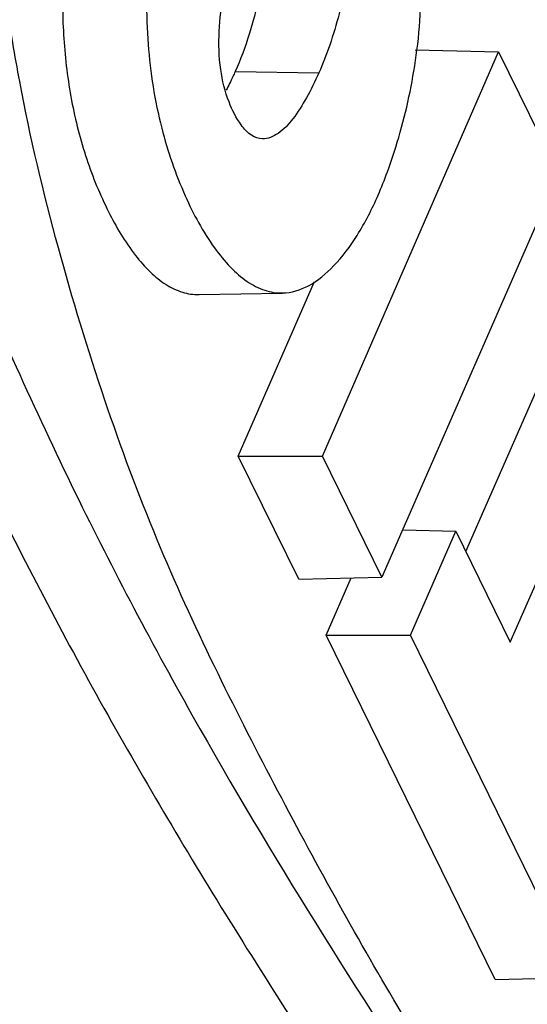
# Model space of a CAD drawing. Units: inches. Extents: x 0 to 160, y 0 to 100.
# Drawn here: x 20 to 20, y 30 to 30 of the extents above; entities that cross this region are included whole.
import ezdxf

# ---------------------------------------------------------------- set-up
doc = ezdxf.new("R2010")
doc.units = ezdxf.units.IN
doc.header["$MEASUREMENT"] = 0
doc.layers.add('1', color=7, linetype='Continuous')

msp = doc.modelspace()

# ---------------------------------------------------------------- linework, layer by layer
at = {"layer": '1', "linetype": 'Continuous'}
for p, q in [((20.40650497901493, 29.72130985624918), (20.4447988661725, 29.80920200316646)), ((20.42666262054649, 29.80965109070203), (20.4447988661725, 29.80920200316646)), ((20.4447988661725, 29.80920200316646), (20.4578022963849, 29.78270379840265)), ((20.38749460049144, 29.80493252877287), (20.40571290107778, 29.80467186390266)), ((20.4578022963849, 29.78270379840265), (20.4194409224167, 29.69494917515468)), ((20.3881662649203, 29.72129423806419), (20.40471946757384, 29.75928715619798)), ((20.37963350533369, 29.75642522471381), (20.39776346849135, 29.75676879789481)), ((20.43765765475905, 29.70055693033183), (20.45774192692056, 29.74631812312319)), ((20.44731574249931, 29.68079211074919), (20.47587784726716, 29.74586969843827)), ((20.3881662649203, 29.72129423806419), (20.40650497901493, 29.72130985624918)), ((20.40131477621185, 29.6945003891507), (20.3881662649203, 29.72129423806419)), ((20.4194409224167, 29.69494917515468), (20.40650497901493, 29.72130985624918)), ((20.42394092060954, 29.70524327062336), (20.43550761968413, 29.70495687537519)), ((20.42561642055421, 29.68236483306819), (20.43550761968413, 29.70495687537519)), ((20.43550761968413, 29.70495687537519), (20.44731574249931, 29.68079211074919)), ((20.40131477621185, 29.6945003891507), (20.4194409224167, 29.69494917515468)), ((20.40727740074749, 29.68234983785547), (20.41272076924702, 29.69478279060345)), ((20.40727740074749, 29.68234983785547), (20.42561642055421, 29.68236483306819)), ((20.44405280310161, 29.60740944707609), (20.40727740074749, 29.68234983785547)), ((20.46217942003454, 29.60785727383578), (20.42561642055421, 29.68236483306819)), ((20.44405280310161, 29.60740944707609), (20.46217942003454, 29.60785727383578))]:
    msp.add_line(p, q, dxfattribs=at)
msp.add_arc((20.30268774960564, 29.82570153454449), 0.1254012391220458, 348.4199659029107, 352.6320326939369, dxfattribs=at)
for points, knots in [([(20.25695485201118, 29.04067919688319), (20.25915474409771, 29.03703383424923), (20.26355452827079, 29.02974310898153), (20.27015420453449, 29.01880702107988), (20.27675388079456, 29.00787093317845), (20.2822536110109, 28.9987575265956), (20.28665339518807, 28.9914668013279), (20.28995323331787, 28.98599875737924), (20.29325307144813, 28.98053071342648), (20.29655290957794, 28.97506266947372), (20.29930277468816, 28.97050596619025), (20.30150266677106, 28.9668606035406), (20.30315258584574, 28.96412658161526), (20.30452751837333, 28.96184822981618), (20.30562746447572, 28.9600255488082), (20.3064524238182, 28.95865853687124), (20.30727738406608, 28.95729152944992), (20.3079648481214, 28.95615234253674), (20.30851482567618, 28.9552410244934), (20.30885854727853, 28.95467137902475), (20.30913355746748, 28.95421582684381), (20.30933972500702, 28.95387371313896), (20.30951181792466, 28.95359004853267), (20.30963172045199, 28.95338867668616), (20.30970111450301, 28.95327798936333), (20.30975068579824, 28.95318262885544), (20.30980971490476, 28.95313445726507), (20.30988512138515, 28.95305376845786), (20.31001861979053, 28.95292023207199), (20.3102085282037, 28.95272545635149), (20.31043676225886, 28.9524934416626), (20.31074095420013, 28.95218348931999), (20.31112123525895, 28.95179625413121), (20.31172966196368, 28.95117656312314), (20.31249020323526, 28.95040198872553), (20.3134028493771, 28.94947248257213), (20.31431549642434, 28.94854298093824), (20.3155323588378, 28.94730364384364), (20.3170534369599, 28.94575447301705), (20.31887873066466, 28.94389546779249), (20.32131245561709, 28.94141679424538), (20.32435461180216, 28.9383184522807), (20.32800519923171, 28.93460044193435), (20.33165578665671, 28.93088243158391), (20.33530637408171, 28.92716442123734), (20.33895696150717, 28.92344641088712), (20.34260754893216, 28.91972840054055), (20.34625813636126, 28.91601039019011), (20.34990872378671, 28.91229237984376), (20.35355931121171, 28.90857436948946), (20.35660146740088, 28.90547602754455), (20.35903519234967, 28.90299735395789), (20.36086048606626, 28.90113834883974), (20.3623815641447, 28.89958917769414), (20.36359842665684, 28.89834984124914), (20.36451107339667, 28.89742033763505), (20.36542372068402, 28.89649083889881), (20.3661842583931, 28.89571624142255), (20.36679269236515, 28.89509659747765), (20.3671729549244, 28.89470924251705), (20.36747718483798, 28.89439953603269), (20.36770530288527, 28.89416677021782), (20.36789557426277, 28.89397434458388), (20.36802842471593, 28.89383661289881), (20.36810486938089, 28.89376264601302), (20.36816070951477, 28.89369382683586), (20.36822225804258, 28.89367601524523), (20.36830233159367, 28.8936344744383), (20.3684433880228, 28.89357006765877), (20.36864441218836, 28.89347372406419), (20.36888584878648, 28.89335996680043), (20.36920769174344, 28.89320764251684), (20.36961002026715, 28.89301745901699), (20.37025373202664, 28.89271304141849), (20.37105837649119, 28.89233256197363), (20.37202394780638, 28.89187596839875), (20.37298951966454, 28.89141937970194), (20.3742769486214, 28.89081059307196), (20.37588623488114, 28.89004961036736), (20.37781737836553, 28.88913643087122), (20.38039223635337, 28.88791885829656), (20.38361080883783, 28.88639689254833), (20.387473095818, 28.8845705336627), (20.39133538279862, 28.88274417477683), (20.39519766977878, 28.8809178158871), (20.39905995675895, 28.87909145700124), (20.40292224373957, 28.87726509811151), (20.40678453071973, 28.87543873922564), (20.4106468176999, 28.87361238033978), (20.41450910468052, 28.87178602145005), (20.41772767716452, 28.87026405571774), (20.42030253514872, 28.86904648310761), (20.42223367864085, 28.86813330371766), (20.4238429648733, 28.86737232067836), (20.42513039388882, 28.86676353473345), (20.42609596556235, 28.86630694393821), (20.42706153758195, 28.86585035824933), (20.42786617984962, 28.86546985425721), (20.42850989608201, 28.86516548671776), (20.42891221322338, 28.86497517582794), (20.42923407954663, 28.86482311303271), (20.42947544476306, 28.86470855689495), (20.42967669226277, 28.86461471277667), (20.42981734999944, 28.86454584401295), (20.42989806235732, 28.86451145243032), (20.42995764868442, 28.86447168071382), (20.43002085851481, 28.86448534012325), (20.43010387436948, 28.86448491529259), (20.43024974100331, 28.86449285533982), (20.43045781402657, 28.86449965843045), (20.43070763344008, 28.86450976533197), (20.43104067996387, 28.8645225624854), (20.43145700387709, 28.86453879132014), (20.43212311333014, 28.86456462756806), (20.43295575316847, 28.86459696745001), (20.43395491967635, 28.86463575620601), (20.43495408653484, 28.86467455006814), (20.43628630888884, 28.86472627343429), (20.4379515868734, 28.86479092825712), (20.43994992043622, 28.86486851377677), (20.44261436519196, 28.86497196123346), (20.44594492113697, 28.8651012705208), (20.4499415882749, 28.86525644167833), (20.45393825540873, 28.86541161283199), (20.45793492254256, 28.86556678398929), (20.4619315896764, 28.86572195514296), (20.46592825681023, 28.86587712630049), (20.46992492394816, 28.86603229745393), (20.47392159108199, 28.86618746861146), (20.47791825821582, 28.86634263976489), (20.48124881416084, 28.86647194906814), (20.48391325892067, 28.86657539648937), (20.48591159248349, 28.86665298212316), (20.48757687046759, 28.8667176365997), (20.48890909281795, 28.86676936066661), (20.48990825968826, 28.86680815238711), (20.49090742614885, 28.86684694919009), (20.4917400661368, 28.86687926402479), (20.49240617528653, 28.86690515134765), (20.49282249996782, 28.86692125020991), (20.49315554491636, 28.86693431415088), (20.49340536912928, 28.86694360598145), (20.49361342714087, 28.86695295923747), (20.49375932057796, 28.86695634681624), (20.49384229348721, 28.8669632161822), (20.49390563523525, 28.86695447015464), (20.49396472610556, 28.86699884953273), (20.49404499668412, 28.86703949129642), (20.49418477935728, 28.86711924820193), (20.49438483007384, 28.86722867277686), (20.49462473633389, 28.86736191434775), (20.49494466534566, 28.86753889493426), (20.49534455812113, 28.86776035173753), (20.49598439689294, 28.86811455347757), (20.49678419181396, 28.86855734996576), (20.49774394723931, 28.86908868675701), (20.49870370225904, 28.86962002862711), (20.49998337575903, 28.87032848268237), (20.50158296758605, 28.87121405086341), (20.50350247780239, 28.87227673241469), (20.50606182474326, 28.87369364124143), (20.50926100842821, 28.87546477724541), (20.51310002884588, 28.87759014046188), (20.5169390492631, 28.87971550367834), (20.52077806968032, 28.88184086689094), (20.52461709009754, 28.8839662301074), (20.52845611051885, 28.88609159332), (20.53229513093606, 28.8882169565367), (20.53613415135374, 28.89034231974929), (20.53997317177095, 28.89246768296189), (20.54317235545182, 28.89423881898156), (20.54573170240087, 28.8956557277767), (20.54765121260175, 28.89671840943416), (20.54925080446378, 28.89760397727687), (20.55053047789693, 28.89831243201698), (20.55149023312538, 28.89884377180434), (20.55244998775493, 28.89937511642634), (20.55324978515659, 28.89981788854848), (20.55388961886933, 28.90017213997763), (20.5542895245228, 28.90039347032794), (20.55460942710147, 28.90057071046968), (20.55484941411737, 28.90070315907215), (20.55504921217221, 28.90081506464676), (20.55518944588516, 28.90089039255636), (20.55526899378651, 28.90093813068634), (20.55533030449146, 28.90096071230428), (20.55538530891658, 28.90103383503666), (20.55546084784942, 28.90111370270975), (20.55559201610163, 28.90126168495399), (20.55577993513702, 28.90146879388308), (20.55600520863686, 28.90171916268619), (20.55630565340493, 28.90205234575311), (20.55668118193603, 28.90246904440679), (20.55728204292041, 28.90313563939495), (20.55803311388513, 28.90396892528852), (20.55893440130217, 28.90496885029248), (20.55983568811348, 28.90596878012721), (20.56103740407411, 28.90730201821785), (20.56253954895215, 28.90896856641066), (20.56434212283762, 28.9109684239933), (20.56674555467248, 28.91363490085942), (20.56974984447174, 28.91696799691059), (20.57335499223132, 28.92096771218635), (20.57696013998725, 28.9249674274578), (20.58056528774318, 28.92896714273357), (20.58417043549912, 28.93296685800524), (20.58777558325914, 28.93696657327669), (20.59138073101508, 28.94096628854837), (20.59498587877101, 28.94496600382413), (20.59859102653058, 28.94896571909558), (20.60159531632621, 28.95229881516266), (20.60399874816835, 28.95496529199332), (20.60580132203472, 28.95696514967827), (20.60730346696778, 28.95863169756026), (20.60850518281791, 28.95996493628869), (20.60940646995982, 28.96096486417437), (20.61030775614495, 28.96196479650112), (20.6110588309441, 28.96279805959958), (20.61165968410955, 28.96346470106815), (20.61203523254267, 28.96388128143818), (20.61233563645987, 28.96421470730039), (20.61256103475512, 28.96446433432803), (20.61274856332989, 28.96467376409183), (20.6128804286293, 28.96481760326097), (20.61295485071582, 28.96490410918628), (20.61301328572767, 28.96495684133188), (20.61306171171577, 28.96505600659967), (20.61312977095599, 28.9651720305682), (20.61324724798737, 28.96538261870583), (20.61341592274334, 28.96567951366652), (20.61361796844017, 28.96603747630425), (20.61388748984541, 28.96651417000126), (20.61422434807014, 28.96711023907611), (20.61476334555414, 28.96806383672552), (20.61543708406612, 28.96925587251704), (20.61624557385744, 28.9706862988634), (20.61705406268834, 28.97211672965469), (20.61813204813302, 28.97402396915473), (20.61947952982587, 28.97640801906019), (20.62109650790467, 28.97926887872168), (20.62325247866079, 28.98308335835159), (20.62594744210924, 28.98785145785942), (20.62918139824728, 28.99357317728064), (20.63241535438488, 28.99929489669799), (20.63564931052656, 29.00501661611534), (20.63888326666461, 29.01073833553656), (20.6421172228022, 29.01646005495391), (20.64535117894025, 29.02218177437126), (20.64858513507784, 29.02790349379248), (20.65181909121588, 29.03362521320983), (20.65451405466433, 29.03839331273358), (20.65667002542455, 29.04220779232801), (20.65828700348334, 29.04506865208387), (20.65963448524712, 29.04745270169806), (20.66071247054629, 29.04935994179655), (20.66152095982193, 29.05079037076112), (20.66232944794024, 29.05222080396575), (20.6630031916568, 29.05341281841848), (20.6635421785229, 29.0543664595838), (20.66387906377463, 29.05496241791448), (20.66414852969979, 29.05543933893037), (20.66435074490096, 29.05579660706817), (20.66451888932193, 29.0560956749579), (20.66463731309, 29.05630238405243), (20.66470385542038, 29.05642462322558), (20.66475694086944, 29.05650469737125), (20.66479787571166, 29.05662913259962), (20.66485669376675, 29.05677957259573), (20.66495765067634, 29.05705005204064), (20.6651029072234, 29.05743268206803), (20.66527677318413, 29.05789345143026), (20.66550874881045, 29.05850724707594), (20.66579866549523, 29.05927468457608), (20.66626256172754, 29.06050247674139), (20.66684242188126, 29.06203725395008), (20.66753825841238, 29.06387897074129), (20.66823409377889, 29.06572069177278), (20.66916187467655, 29.06817631833579), (20.67032160065651, 29.07124585204852), (20.67171327189294, 29.07492929228457), (20.67356883352272, 29.07984054600516), (20.67588828556632, 29.08597961313504), (20.67867162801508, 29.09334649370194), (20.68145497046385, 29.10071337426498), (20.68423831291261, 29.10808025482802), (20.68794943618036, 29.11790276224534), (20.69166055944811, 29.12772526965878), (20.69537168270767, 29.13754777708382), (20.69815502516872, 29.14491465762708), (20.70047447717639, 29.15105372481608), (20.70233003887301, 29.15596497841844), (20.70372170990845, 29.15964841902488), (20.70488143652278, 29.16271795158391), (20.70580921612532, 29.16517358049342), (20.70650505544813, 29.16701529435559), (20.70720087713721, 29.1688570380642), (20.7077807834678, 29.17039173152867), (20.70824458553057, 29.17161969447753), (20.70859277312525, 29.17254009793024), (20.70888186055413, 29.1733089099304), (20.70908631942052, 29.17384352800119), (20.70919987773163, 29.1741545675799), (20.70929427310944, 29.17437223103653), (20.70935339957782, 29.1746495876429), (20.70944453705829, 29.17499857481621), (20.70959829583376, 29.17561900355227), (20.70982094788883, 29.1765002584265), (20.71008684768026, 29.17755993522556), (20.71044182879064, 29.17897207927686), (20.71088540143251, 29.18073751956027), (20.71141775450701, 29.18285593635542), (20.71195008995187, 29.18497438298928), (20.71265987670381, 29.18779896807987), (20.71354710802666, 29.19132970301703), (20.71461178652294, 29.19556658341062), (20.7160313575348, 29.20121575780436), (20.71780582140877, 29.20827722561526), (20.71993517801116, 29.2167509870641), (20.7227743201604, 29.22804933563899), (20.72632324784558, 29.24217227136333), (20.72987217552259, 29.25629520709177), (20.73271131768411, 29.26759355565483), (20.7348406742592, 29.27606731713891), (20.73661513821958, 29.28312878484363), (20.73803470905045, 29.28877795944996), (20.73909938809379, 29.29301483919008), (20.74016406362512, 29.2972517235759), (20.74105130418434, 29.30078244609163), (20.74176107210565, 29.30360705651688), (20.74220473289301, 29.30537236423348), (20.74255953364468, 29.30678477942243), (20.74282598434979, 29.30784362804835), (20.74304691275097, 29.30872747402864), (20.74320374853073, 29.3093432772138), (20.74328995587734, 29.30969967568231), (20.74336422614101, 29.30995426716268), (20.74340174394024, 29.31025743266255), (20.74346458734567, 29.31064471017058), (20.7435685903813, 29.31133033993811), (20.7437202888575, 29.31230568389097), (20.74390099040852, 29.31347786318625), (20.74414239266457, 29.31504015189094), (20.74444398563287, 29.31699322404066), (20.74492662372381, 29.32011802140678), (20.74552989068047, 29.32402405862709), (20.74625382416866, 29.32871128592242), (20.74697775414484, 29.33339851786732), (20.74794299533755, 29.33964815883579), (20.74914954640849, 29.3474602106036), (20.75059740787333, 29.35683467248546), (20.75252788976309, 29.36933395507995), (20.7549409921487, 29.38495805829248), (20.75735409451477, 29.40058216152093), (20.75928457643226, 29.41308144408791), (20.76073243781798, 29.42245590604844), (20.76193898913311, 29.4302679575641), (20.76290422982606, 29.43651759904847), (20.76362816133792, 29.44120482942245), (20.76435208905036, 29.44589206260358), (20.76495537397955, 29.44979808152098), (20.76543797541649, 29.45292291621368), (20.76573966166848, 29.4548758933594), (20.76598087244406, 29.45643837708386), (20.76616215899526, 29.45760996056802), (20.76631202714111, 29.4585871686626), (20.76641929762923, 29.45926947063109), (20.76647690575123, 29.45966208010364), (20.76653050465279, 29.45994886750114), (20.76654437697175, 29.46026497241851), (20.76657673047544, 29.4606762193595), (20.76662689283762, 29.4614006661233), (20.76670192876713, 29.46243309907609), (20.76679052709756, 29.46367308483983), (20.76690916283383, 29.46532602678477), (20.76705728472348, 29.46739233173358), (20.76729437631434, 29.47069834837512), (20.76759070766434, 29.47483089363905), (20.7679463194911, 29.47978993746565), (20.76830192751481, 29.4847489841035), (20.76877607287702, 29.49136104530035), (20.76936875412525, 29.49962612213895), (20.77007997181795, 29.50954421419797), (20.77102826200303, 29.52276833699321), (20.7722136247628, 29.53929849046963), (20.77339898750301, 29.55582864395402), (20.77434727771947, 29.56905276673356), (20.77505849532577, 29.57897085884375), (20.77565117683775, 29.58723593552477), (20.77612532166472, 29.59384799704063), (20.77648093132598, 29.59880704270986), (20.77683653700728, 29.60376609016262), (20.77713288747577, 29.60789862415859), (20.77736994008205, 29.61120466377284), (20.77751816118439, 29.61327091026092), (20.77763659326706, 29.61492397220186), (20.77772581378645, 29.61616359136329), (20.77779890303077, 29.61719717133579), (20.77785254055038, 29.61791957047367), (20.77787932597562, 29.61833409822171), (20.77791030164894, 29.61864012554852), (20.77789966319983, 29.61896476270195), (20.77789999407401, 29.61939112092628), (20.77789381007392, 29.62014027223736), (20.77788851157788, 29.62120890719794), (20.77788063995217, 29.62249194595384), (20.77787067305803, 29.62420242790282), (20.77785803344818, 29.62634061127679), (20.77783791122761, 29.62976165944215), (20.77781272374318, 29.63403798517052), (20.77778251363702, 29.63916956938706), (20.77775229955409, 29.64430115538713), (20.77771201549899, 29.65114326943026), (20.77766165995195, 29.65969591219815), (20.77760123349913, 29.66995908342633), (20.77752066482594, 29.683643311765), (20.77741995401516, 29.70074859717843), (20.77731924318027, 29.71785388259164), (20.77723867453483, 29.7315381109303), (20.77717824799925, 29.74180128215872), (20.77712789271959, 29.75035392493433), (20.77708760811743, 29.75719603895791), (20.77705739570388, 29.76232762502096), (20.77702717932993, 29.76745920899717), (20.77700201134962, 29.77173553548155), (20.77698184935366, 29.77515658210351), (20.77696931097148, 29.77729476940672), (20.77695913629464, 29.77900524328848), (20.77695189947576, 29.7802883066901), (20.77694461481792, 29.78135686453666), (20.77694197644792, 29.78210615351296), (20.77693662633396, 29.78253229116663), (20.7769434380582, 29.7828576058279), (20.77690887377071, 29.78316108855634), (20.77687722047563, 29.78357334741455), (20.77681510287334, 29.78429125234371), (20.77672987899518, 29.78531868578457), (20.77662610557422, 29.78655081193043), (20.77648826660175, 29.78819392411143), (20.77631578792057, 29.79024771938694), (20.77603992260924, 29.79353384489096), (20.77569505645965, 29.79764148356426), (20.77528123187699, 29.80257065778065), (20.77486740333393, 29.8074998299027), (20.77431563332607, 29.81407206013515), (20.77362592034183, 29.82228734767037), (20.77279826496783, 29.83214569282396), (20.77169472439277, 29.84529015298941), (20.77031529869987, 29.86172072820582), (20.76893587299151, 29.8781513034186), (20.76783233244782, 29.89129576359952), (20.76700467698743, 29.90115410869399), (20.76631496426285, 29.90936939640679), (20.76576319372339, 29.91594162628067), (20.76534936680605, 29.92087079949729), (20.76493553612113, 29.92579996961527), (20.76459068894815, 29.92990762102878), (20.76431478494419, 29.93319372054853), (20.7641424047431, 29.93524758195795), (20.76400436361723, 29.93689055838709), (20.76390120778638, 29.93812309927276), (20.76381405162124, 29.9391492350957), (20.76375538348361, 29.93986945649718), (20.76371820327472, 29.94027800378072), (20.763700615885, 29.94059288726899), (20.7636436652158, 29.94087538256409), (20.76358146134567, 29.94126334032413), (20.76346620734171, 29.94193700274914), (20.76330490331043, 29.94290212953652), (20.76310990690058, 29.94405910378455), (20.76285041170763, 29.9456021475327), (20.76252587151089, 29.94753081134755), (20.76200670287722, 29.95061675218236), (20.76135770925498, 29.95447415120603), (20.76057893098346, 29.95910304161922), (20.75980014894799, 29.96373192893421), (20.75876177421173, 29.969903779769), (20.75746380534179, 29.97761859294215), (20.75590624289293, 29.98687636890659), (20.75382949288883, 29.99922007013893), (20.75123355541268, 30.01464969670192), (20.74863761792062, 30.03007932324536), (20.74656086794425, 30.04242302450521), (20.74500330541673, 30.05168080038712), (20.74370533679053, 30.05939561382789), (20.74266696155814, 30.06556746411152), (20.74188818103835, 30.07019635311136), (20.74110939706202, 30.0748252371981), (20.74046042118812, 30.0786826559146), (20.73994121635747, 30.08176855658772), (20.73961676828253, 30.08369732261136), (20.73935708399154, 30.08524015656022), (20.73916266530227, 30.086397771761), (20.73899955372349, 30.08736089317054), (20.73888752650305, 30.08803813553268), (20.73882015251479, 30.08842035733201), (20.73877908278268, 30.0887204716586), (20.73870184923567, 30.08896918098154), (20.738611485511, 30.08931872405643), (20.73844747174348, 30.0899220702137), (20.73821623905837, 30.09078836097356), (20.73793744462523, 30.09182604038315), (20.7375661780859, 30.0932102659107), (20.73710193762122, 30.09494032423336), (20.73635924079031, 30.09770854251306), (20.73543083958589, 30.10116877248552), (20.73431677107396, 30.10532106683186), (20.73320269910141, 30.10947335626102), (20.73171727101112, 30.11500974388301), (20.72986048548341, 30.12193022782404), (20.72763234303079, 30.13023480880443), (20.72466148636545, 30.1413075833556), (20.7209479155506, 30.15514855157599), (20.71723434473165, 30.16898951978456), (20.71426348807813, 30.18006229435551), (20.71203534558185, 30.18836687528065), (20.71017856018011, 30.1952873593988), (20.70869313183789, 30.20082374665472), (20.70757906064478, 30.20497603720983), (20.7066506677827, 30.20843627897753), (20.70590795394014, 30.21120447319814), (20.70535091733404, 30.21328061665864), (20.70479388539275, 30.2153567685406), (20.70432967758575, 30.2170868688751), (20.70395834386522, 30.21847100789492), (20.70372618623537, 30.2193359610209), (20.70354062973524, 30.22002822986329), (20.70340099797181, 30.22054659272172), (20.7032861154637, 30.22098123003266), (20.70319089614509, 30.22132295544216), (20.70312853521978, 30.22159560186347), (20.70303161669995, 30.2218058310406), (20.70291446342458, 30.22210793976492), (20.70276388018806, 30.22247809511546), (20.70258495305848, 30.22292548345004), (20.70234576436519, 30.22352088287121), (20.70204699051123, 30.22426551507593), (20.70156883384584, 30.22545671257981), (20.70097117868022, 30.22694578290285), (20.70025397505037, 30.22873263580428), (20.69953677608169, 30.23051949713104), (20.69858050916059, 30.23290197595784), (20.69738517607016, 30.23588007550111), (20.69595077612144, 30.23945379451689), (20.69403824294409, 30.24421875335943), (20.69164757644035, 30.25017495185935), (20.68877877664886, 30.25732239008394), (20.68590997684964, 30.26446982830035), (20.68304117705816, 30.27161726652085), (20.67921611066436, 30.28114718414682), (20.67443477767233, 30.29305958117439), (20.66869717808208, 30.30735445761152), (20.66295957849138, 30.32164933404843), (20.65913451210167, 30.3311792516744), (20.65722197890477, 30.33594421048534)], [0, 0, 0, 0, 0.0078125, 0.015625, 0.0234375, 0.03125, 0.03515625, 0.0390625, 0.04296875, 0.046875, 0.05078125, 0.052734375, 0.0546875, 0.056640625, 0.0576171875, 0.05859375, 0.0595703125, 0.060546875, 0.0610351562, 0.0615234375, 0.0617675781, 0.0620117188, 0.0622558594, 0.06237792969999999, 0.0624389648, 0.0625, 0.06256103519999999, 0.0626220703, 0.0627441406, 0.0629882812, 0.0632324219, 0.0634765625, 0.0639648438, 0.064453125, 0.0654296875, 0.06640625, 0.0673828125, 0.068359375, 0.0703125, 0.072265625, 0.07421875, 0.078125, 0.08203125, 0.0859375, 0.08984375, 0.09375, 0.09765625, 0.1015625, 0.10546875, 0.109375, 0.11328125, 0.115234375, 0.1171875, 0.119140625, 0.1201171875, 0.12109375, 0.1220703125, 0.123046875, 0.1235351562, 0.1240234375, 0.1242675781, 0.1245117188, 0.1247558594, 0.1248779297, 0.1249389648, 0.125, 0.1250610352, 0.1251220703, 0.1252441406, 0.1254882812, 0.1257324219, 0.1259765625, 0.1264648438, 0.126953125, 0.1279296875, 0.12890625, 0.1298828125, 0.130859375, 0.1328125, 0.134765625, 0.13671875, 0.140625, 0.14453125, 0.1484375, 0.15234375, 0.15625, 0.16015625, 0.1640625, 0.16796875, 0.171875, 0.17578125, 0.177734375, 0.1796875, 0.181640625, 0.1826171875, 0.18359375, 0.1845703125, 0.185546875, 0.1860351562, 0.1865234375, 0.1867675781, 0.1870117188, 0.1872558594, 0.1873779297, 0.1874389648, 0.1875, 0.1875610352, 0.1876220703, 0.1877441406, 0.1879882812, 0.1882324219, 0.1884765625, 0.1889648438, 0.189453125, 0.1904296875, 0.19140625, 0.1923828125, 0.193359375, 0.1953125, 0.197265625, 0.19921875, 0.203125, 0.20703125, 0.2109375, 0.21484375, 0.21875, 0.22265625, 0.2265625, 0.23046875, 0.234375, 0.23828125, 0.240234375, 0.2421875, 0.244140625, 0.2451171875, 0.24609375, 0.2470703125, 0.248046875, 0.2485351562, 0.2490234375, 0.2492675781, 0.2495117188, 0.2497558594, 0.2498779297, 0.2499389648, 0.25, 0.2500610352, 0.2501220703, 0.2502441406, 0.2504882812, 0.2507324219, 0.2509765625, 0.2514648438, 0.251953125, 0.2529296875, 0.25390625, 0.2548828125, 0.255859375, 0.2578125, 0.259765625, 0.26171875, 0.265625, 0.26953125, 0.2734375, 0.27734375, 0.28125, 0.28515625, 0.2890625, 0.29296875, 0.296875, 0.30078125, 0.302734375, 0.3046875, 0.306640625, 0.3076171875, 0.30859375, 0.3095703125, 0.310546875, 0.3110351562, 0.3115234375, 0.3117675781, 0.3120117188, 0.3122558594, 0.3123779297, 0.3124389648, 0.3125, 0.3125610352, 0.3126220703, 0.3127441406, 0.3129882812, 0.3132324219, 0.3134765625, 0.3139648438, 0.314453125, 0.3154296875, 0.31640625, 0.3173828125, 0.318359375, 0.3203125, 0.322265625, 0.32421875, 0.328125, 0.33203125, 0.3359375, 0.33984375, 0.34375, 0.34765625, 0.3515625, 0.35546875, 0.359375, 0.36328125, 0.365234375, 0.3671875, 0.369140625, 0.3701171875, 0.37109375, 0.3720703125, 0.373046875, 0.3735351562, 0.3740234375, 0.3742675781, 0.3745117188, 0.3747558594, 0.3748779297, 0.3749389647999999, 0.375, 0.3750610352000001, 0.3751220703, 0.3752441406, 0.3754882812, 0.3757324219, 0.3759765625, 0.3764648438, 0.376953125, 0.3779296875, 0.37890625, 0.3798828125, 0.380859375, 0.3828125, 0.384765625, 0.38671875, 0.390625, 0.39453125, 0.3984375, 0.40234375, 0.40625, 0.41015625, 0.4140625, 0.41796875, 0.421875, 0.42578125, 0.427734375, 0.4296875, 0.431640625, 0.4326171875, 0.43359375, 0.4345703125, 0.435546875, 0.4360351562, 0.4365234375, 0.4367675781, 0.4370117188, 0.4372558594, 0.4373779297, 0.4374389647999999, 0.4375, 0.4375610352000001, 0.4376220703, 0.4377441406, 0.4379882812, 0.4382324219, 0.4384765625, 0.4389648438, 0.439453125, 0.4404296875, 0.44140625, 0.4423828125, 0.443359375, 0.4453125, 0.447265625, 0.44921875, 0.453125, 0.45703125, 0.4609375, 0.46484375, 0.46875, 0.4765625, 0.48046875, 0.484375, 0.48828125, 0.490234375, 0.4921875, 0.494140625, 0.4951171875, 0.49609375, 0.4970703125, 0.498046875, 0.4985351562, 0.4990234375, 0.4995117188, 0.4997558594, 0.4998779297, 0.5, 0.5001220703, 0.5002441406, 0.5004882812, 0.5009765625, 0.5014648438, 0.501953125, 0.5029296875, 0.50390625, 0.5048828125, 0.505859375, 0.5078125, 0.509765625, 0.51171875, 0.515625, 0.51953125, 0.5234375, 0.53125, 0.5390625, 0.54296875, 0.546875, 0.55078125, 0.552734375, 0.5546875, 0.556640625, 0.55859375, 0.5595703125, 0.560546875, 0.5610351562, 0.5615234375, 0.5620117188, 0.5622558594, 0.5623779297, 0.5625, 0.5626220703, 0.5627441406, 0.5629882812, 0.5634765625, 0.5639648438, 0.564453125, 0.5654296875, 0.56640625, 0.568359375, 0.5703125, 0.572265625, 0.57421875, 0.578125, 0.58203125, 0.5859375, 0.59375, 0.6015625, 0.60546875, 0.609375, 0.61328125, 0.615234375, 0.6171875, 0.619140625, 0.62109375, 0.6220703125, 0.623046875, 0.6235351562, 0.6240234375, 0.6245117188, 0.6247558594, 0.6248779297, 0.625, 0.6251220703, 0.6252441406, 0.6254882812, 0.6259765625, 0.6264648438, 0.626953125, 0.6279296875, 0.62890625, 0.630859375, 0.6328125, 0.634765625, 0.63671875, 0.640625, 0.64453125, 0.6484375, 0.65625, 0.6640625, 0.66796875, 0.671875, 0.67578125, 0.677734375, 0.6796875, 0.681640625, 0.68359375, 0.6845703125, 0.685546875, 0.6860351562, 0.6865234375, 0.6870117188, 0.6872558594, 0.6873779297, 0.6875, 0.6876220703, 0.6877441406, 0.6879882812, 0.6884765625, 0.6889648438, 0.689453125, 0.6904296875, 0.69140625, 0.693359375, 0.6953125, 0.697265625, 0.69921875, 0.703125, 0.70703125, 0.7109375, 0.71875, 0.7265625, 0.73046875, 0.734375, 0.73828125, 0.740234375, 0.7421875, 0.744140625, 0.74609375, 0.7470703125, 0.748046875, 0.7485351562, 0.7490234375, 0.7495117188, 0.7497558594, 0.7498779297, 0.75, 0.7501220703, 0.7502441406, 0.7504882812, 0.7509765625, 0.7514648438, 0.751953125, 0.7529296875, 0.75390625, 0.755859375, 0.7578125, 0.759765625, 0.76171875, 0.765625, 0.76953125, 0.7734375, 0.78125, 0.7890625, 0.79296875, 0.796875, 0.80078125, 0.802734375, 0.8046875, 0.806640625, 0.80859375, 0.8095703125, 0.810546875, 0.8110351562, 0.8115234375, 0.8120117188, 0.8122558594, 0.8123779297, 0.8125, 0.8126220703, 0.8127441406, 0.8129882812, 0.8134765625, 0.8139648438, 0.814453125, 0.8154296875, 0.81640625, 0.818359375, 0.8203125, 0.822265625, 0.82421875, 0.828125, 0.83203125, 0.8359375, 0.84375, 0.8515625, 0.85546875, 0.859375, 0.86328125, 0.865234375, 0.8671875, 0.869140625, 0.87109375, 0.8720703125, 0.873046875, 0.8735351562, 0.8740234375, 0.8745117188, 0.8747558594, 0.8748779297, 0.875, 0.8751220703, 0.8752441406, 0.8754882812, 0.8759765625, 0.8764648438, 0.876953125, 0.8779296875, 0.87890625, 0.880859375, 0.8828125, 0.884765625, 0.88671875, 0.890625, 0.89453125, 0.8984375, 0.90625, 0.9140625, 0.91796875, 0.921875, 0.92578125, 0.927734375, 0.9296875, 0.931640625, 0.9326171875, 0.93359375, 0.9345703125, 0.935546875, 0.9360351562, 0.9365234375, 0.9367675781, 0.9370117188, 0.9372558594, 0.9373779297, 0.9375, 0.9376220703, 0.9377441406, 0.9379882812, 0.9382324219, 0.9384765625, 0.9389648438, 0.939453125, 0.9404296875, 0.94140625, 0.9423828125, 0.943359375, 0.9453125, 0.947265625, 0.94921875, 0.953125, 0.95703125, 0.9609375, 0.96484375, 0.96875, 0.9765625, 0.984375, 0.9921875, 1, 1, 1, 1]), ([(20.29908499285762, 30.21210736865478), (20.30480197299516, 30.21976188363888), (20.31658075639302, 30.23344152427686), (20.33651520938133, 30.24960874696959), (20.35724292316468, 30.26002762471367), (20.37837783775899, 30.26488978235935), (20.39953232948324, 30.26465897512722), (20.42045057197151, 30.25978398530825), (20.44100364473957, 30.25074341059567), (20.46885034525098, 30.23300355350503), (20.49463803320009, 30.2084482344068), (20.51865629038889, 30.17927479424125), (20.5435618921922, 30.14434851654065), (20.57280383232614, 30.09383388360757), (20.60404924176714, 30.02520068224536), (20.63210707967642, 29.94772377251289), (20.65639036020798, 29.86211845747758), (20.67608293699118, 29.76913068470199), (20.69020891429432, 29.66988925533579), (20.69767739755821, 29.56632197749323), (20.69698581733769, 29.4617023000682), (20.68702904331417, 29.3611870636627), (20.67301128571557, 29.296910089009), (20.66380953223165, 29.26705707368629)], [0, 0, 0, 0, 0.0235546441, 0.0442812497, 0.062885589, 0.0802457823, 0.09723799080000001, 0.1145920182, 0.1328427398, 0.1523362956, 0.19574832, 0.2198516969, 0.2454961244, 0.3014161064, 0.3634357038, 0.4311981389, 0.5043831879, 0.5826483203, 0.6653643639, 0.7513369065000001, 0.8384295852, 0.9229812303, 1, 1, 1, 1]), ([(20.58870799750298, 29.20703434840667), (20.58344627744395, 29.20061802768228), (20.57260663742068, 29.18925894451687), (20.55427047363287, 29.17639617343039), (20.53534016801518, 29.16874397889492), (20.5161736113339, 29.16601631811537), (20.49709580665262, 29.16777744487914), (20.47830140164092, 29.17355982981999), (20.45985990484155, 29.18292785622558), (20.44178852291657, 29.19554587890266), (20.42411149799113, 29.21115278183984), (20.40033209253465, 29.23645251849339), (20.37212546646356, 29.27488410980041), (20.34150794040875, 29.32877597135544), (20.31320983004639, 29.39096795161541), (20.28773647989669, 29.4608715312178), (20.26561957947183, 29.53793391064679), (20.2474323299009, 29.62151783461937), (20.23396738142833, 29.71074354657608), (20.22651869626702, 29.80409854776886), (20.22627273331022, 29.89875823267826), (20.23450039997147, 29.98998168197764), (20.24693678204653, 30.0484265685208), (20.25530115829838, 30.07551087878474)], [0, 0, 0, 0, 0.0226296464, 0.04255488349999999, 0.060636743, 0.0777912983, 0.09484700970000001, 0.1124634767, 0.1311016246, 0.1510348633, 0.1724151636, 0.1952975533, 0.245615276, 0.3019574738, 0.3640794388, 0.4317382663, 0.504679243, 0.5825599425, 0.664860746, 0.7505822354, 0.8377415859999999, 0.9226946587999999, 1, 1, 1, 1]), ([(20.26409704014509, 30.07099284117058), (20.25593873858202, 30.0445353542847), (20.24375875919236, 29.98745288114301), (20.23572887081014, 29.89833781900521), (20.23588736883016, 29.80583913042247), (20.24537666643596, 29.68676140500511), (20.26568138139669, 29.57381725171777), (20.29517481054631, 29.4698625199932), (20.31981764417628, 29.40110050350509), (20.34723601509745, 29.33972440393418), (20.37698060156231, 29.28628857525715), (20.4088200561921, 29.24160216539499), (20.4378115461252, 29.21135564641068), (20.46201619714861, 29.19320847603663), (20.47993437511718, 29.1831358420051), (20.49819651131043, 29.17642135288307), (20.51674792959761, 29.1734300024381), (20.53545927562504, 29.1745988501863), (20.55406038623937, 29.18043727959176), (20.57219587796794, 29.19125641470592), (20.58302187279855, 29.20123788867446), (20.58827387421957, 29.20692727984775)], [0, 0, 0, 0, 0.0771410498, 0.161930118, 0.2489300191, 0.3345286851, 0.4945487401, 0.5675666992, 0.6354376359, 0.6978821744, 0.7546673506999999, 0.8055433365000001, 0.8504226393000001, 0.8706951367, 0.8896428154000001, 0.9074951244, 0.9246311794, 0.9416257369, 0.9592573104000001, 0.9784266395000001, 1, 1, 1, 1]), ([(20.27350502712147, 30.06241699885155), (20.26566564185373, 30.03699518302474), (20.25400063032589, 29.98213904651689), (20.24631293507377, 29.89651828143033), (20.24648625633404, 29.80765332226102), (20.25339059091243, 29.71994653072957), (20.26571431801517, 29.63595711520193), (20.28246422047937, 29.55706730036346), (20.30286616756598, 29.48404460411544), (20.32629072779832, 29.41739326478469), (20.35235759310967, 29.35761287751703), (20.38065879935743, 29.30521766463895), (20.41095889897565, 29.26091344808779), (20.43850487118038, 29.23040642567835), (20.46154591483787, 29.21147917272961), (20.48358065434172, 29.19734863576505), (20.50739454783775, 29.18840647002472), (20.53160519138123, 29.18732440983982), (20.54955882877471, 29.1907187476626), (20.56723145942419, 29.1987177081468), (20.57794261999129, 29.20677887834373), (20.58313097416863, 29.21145945592244)], [0, 0, 0, 0, 0.0768719454, 0.1613610431, 0.2480362574, 0.3333427987, 0.415372305, 0.4931580876, 0.5662287699, 0.6343111053, 0.6971386183, 0.7544930359, 0.8061274968000001, 0.8519250106999999, 0.872682692, 0.8920882859999999, 0.9275114423, 0.9444259278, 0.9615778562999999, 0.9798086691, 1, 1, 1, 1]), ([(20.42705355244038, 29.80961993455631), (20.42792110249525, 29.81635469559561), (20.42833367058961, 29.82654825009163), (20.42689795638103, 29.83973013389087), (20.42462884077872, 29.85144909844612), (20.42047335071197, 29.8639168633712), (20.41574018987717, 29.8727724636507), (20.41311715343204, 29.8764209224893)], [0, 0, 0, 0, 0.2926170271, 0.4361580345, 0.5708253297, 0.8063628194, 1, 1, 1, 1]), ([(20.5198625188616, 29.77680221941856), (20.51205917058564, 29.78869007032395), (20.49610663955423, 29.81069534714302), (20.46278387928646, 29.84692939341849), (20.43353953373958, 29.86786526598544), (20.41311715343204, 29.8764209224893)], [0, 0, 0, 0, 0.2888191433, 0.5502821650999999, 1, 1, 1, 1]), ([(20.37672540090875, 29.86375293201687), (20.37462997852276, 29.85888669514284), (20.37117819547962, 29.8479389809028), (20.36814047243229, 29.83015313241063), (20.3680217551489, 29.81122978318618), (20.37078332525903, 29.79343192305228), (20.37591714773157, 29.77856678903655), (20.381321584641, 29.76850606795793), (20.38619603366055, 29.76246192046179), (20.38986339645567, 29.75924919237528), (20.39372292249914, 29.75720175708776), (20.39646405857798, 29.75674603291455), (20.39776345020005, 29.75677335310357)], [0, 0, 0, 0, 0.133150192, 0.2870472829, 0.4519689167, 0.6065337768, 0.7373121611, 0.8456068258, 0.8914999615000001, 0.9317977709, 0.9673375728, 1, 1, 1, 1]), ([(20.40220518772344, 29.85284711109571), (20.4027692891525, 29.8528554716153), (20.40398174857023, 29.85262587182402), (20.40565506082589, 29.8515469375524), (20.40716312160134, 29.84981255196172), (20.40915752650722, 29.84655310132408), (20.41068415035375, 29.84244463972178), (20.41168844777872, 29.83769734362332), (20.41214106829034, 29.83219441282395), (20.41178883340467, 29.82534788914691), (20.41026731412535, 29.81769283576105), (20.40820306271166, 29.81087601570985), (20.4066050876329, 29.80663952609953), (20.40571290107778, 29.80467186390266)], [0, 0, 0, 0, 0.0319891867, 0.067894255, 0.1108395025, 0.1612675913, 0.2840170415, 0.3568407929, 0.4360182731, 0.5964117955, 0.7437116769, 0.8774962527, 1, 1, 1, 1]), ([(20.388807611944, 29.79333898543032), (20.38768369417244, 29.79484617245785), (20.38574435554233, 29.79876578677286), (20.38400540477073, 29.80569921876886), (20.38384346590487, 29.81368380478867), (20.38473035725133, 29.82160909251698), (20.38646761518407, 29.82880579437133), (20.38872335085739, 29.83513410877677), (20.3911501963496, 29.84075184343433), (20.39296875720788, 29.84422026970597), (20.39395750830613, 29.84580048476883)], [0, 0, 0, 0, 0.1022398844, 0.2345056993, 0.3860018843, 0.5337160185000001, 0.6673252928, 0.7875682601, 0.8986329359999999, 1, 1, 1, 1]), ([(20.34060318514116, 29.80276245580049), (20.34007300399139, 29.80558251948551), (20.33801132981012, 29.81725157510746), (20.33660735397939, 29.82905507638307), (20.33617685269587, 29.83802689458381)], [0, 0, 0, 0, 0.2421163796, 1, 1, 1, 1]), ([(20.35142146173916, 29.83849617265074), (20.35074382354264, 29.83420653796171), (20.34980842401114, 29.82542187476102), (20.34995555547562, 29.81205136868621), (20.35159651544814, 29.79874024741858), (20.35481472390097, 29.7860522372886), (20.35949318654662, 29.77471571177685), (20.36432937362929, 29.76648774515084), (20.36882349801112, 29.76135579310758), (20.37224914088915, 29.75857177955632), (20.37586171439693, 29.75679765503665), (20.37841200711341, 29.75640207748543), (20.37963349790084, 29.75642522457215)], [0, 0, 0, 0, 0.1392600368, 0.2826133483, 0.4278551365, 0.5683978016, 0.7009302177, 0.8201661204, 0.8723282374, 0.9189385806, 0.9608238290000001, 1, 1, 1, 1]), ([(20.39337655563327, 29.83736278137135), (20.39375188218014, 29.83470634252481), (20.39386010975136, 29.82920646947755), (20.39281383933371, 29.82103112259566), (20.39058551244011, 29.81289356587527), (20.38868751009772, 29.80756341702877), (20.38749460049144, 29.80493252877287)], [0, 0, 0, 0, 0.2415658503, 0.4918206596, 0.7398963168000001, 1, 1, 1, 1]), ([(20.38749460049144, 29.80493252877287), (20.38733198456634, 29.80457388942628), (20.38670135052666, 29.80320308898141), (20.38603841641248, 29.8018468839422), (20.38552313675905, 29.80085793258777)], [0, 0, 0, 0, 0.2609701905, 1, 1, 1, 1]), ([(20.40571290107778, 29.80467186390266), (20.40487413888127, 29.80282202582399), (20.40319802923955, 29.79936028924922), (20.40035274225897, 29.79480648403265), (20.39729588464502, 29.79143837234361), (20.39462049212921, 29.79027198489885), (20.39341534228674, 29.7902953348279)], [0, 0, 0, 0, 0.3098894016, 0.5863461833, 0.8160943666, 1, 1, 1, 1]), ([(20.43674295441247, 29.57909834830426), (20.43197815740473, 29.58650530439095), (20.42259100473916, 29.60175809402486), (20.40905729170004, 29.62542048250899), (20.39580581626683, 29.65012993742644), (20.38257606286129, 29.67592937666646), (20.36988192766853, 29.70363014323348), (20.35859792121596, 29.73405622015858), (20.34847747981416, 29.76730285022555), (20.34288897610145, 29.79060420369811), (20.34060318514116, 29.80276245580049)], [0, 0, 0, 0, 0.1078818348, 0.2193290334, 0.3338615199, 0.4513077197, 0.5744522686, 0.7068598181, 0.8484606035, 1, 1, 1, 1]), ([(20.41861018136547, 29.77808331299721), (20.4193288118297, 29.77973496633982), (20.422224758129, 29.78702113787509), (20.42432560269594, 29.79461510805632), (20.42553647909358, 29.80052892173345)], [0, 0, 0, 0, 0.2298139487, 1, 1, 1, 1]), ([(20.39341534228674, 29.7902953348279), (20.39258131357406, 29.79031149424137), (20.39070270610159, 29.79103493462722), (20.38943911243246, 29.79249213580434), (20.388807611944, 29.79333898543032)], [0, 0, 0, 0, 0.4412349589, 1, 1, 1, 1]), ([(20.39776345020005, 29.75677335310357), (20.3997312496133, 29.75681472681609), (20.40400062977483, 29.75816640513895), (20.40946916580629, 29.76280939263498), (20.41451389462122, 29.76960060263119), (20.4172925196724, 29.7750548854066), (20.41861018136547, 29.77808331299721)], [0, 0, 0, 0, 0.1895916519, 0.4129140734, 0.6818681631, 1, 1, 1, 1]), ([(20.31047529309376, 29.76645863125705), (20.31736783301881, 29.7496545696271), (20.33225489886513, 29.71633622365871), (20.35773634293241, 29.66757883063897), (20.38620040071169, 29.61962365584364), (20.40659922575901, 29.58821905178857), (20.41704518079064, 29.57244035630052)], [0, 0, 0, 0, 0.2457490624, 0.4933893229, 0.7439618376999999, 1, 1, 1, 1]), ([(20.32869854337719, 29.76670781724138), (20.33632114084571, 29.74812387013904), (20.35231643158954, 29.71266389352868), (20.38698475957403, 29.64737174999723), (20.41591274235338, 29.60193675218616), (20.43524414648368, 29.57273651753658)], [0, 0, 0, 0, 0.2718654159, 0.5260218207999999, 1, 1, 1, 1]), ([(20.25695485201118, 29.04067919688319), (20.26842641089684, 29.01730261767844), (20.2921951529836, 28.97483559948151), (20.3283865092119, 28.92838985520589), (20.35909010677483, 28.89999951181213), (20.38179659839693, 28.88370681057987), (20.4049913491765, 28.87168434312721), (20.42856189340841, 28.8640434772532), (20.45236006044411, 28.86088166135565), (20.47619767915671, 28.86225067011938), (20.49987925095979, 28.86812408940673), (20.52323657519605, 28.87842449612722), (20.5461510415978, 28.89303470832797), (20.57718718885758, 28.91916005923341), (20.61396090621588, 28.96300289933575), (20.65294016207031, 29.02847421230049), (20.68783446550719, 29.10759369082021), (20.71794210389294, 29.19878666837135), (20.74264985890454, 29.30022092581217), (20.76143117912511, 29.40980451138299), (20.77816655314086, 29.56512742052874), (20.78055971122762, 29.68436238914288), (20.77768501705827, 29.76431971161142)], [0, 0, 0, 0, 0.0599207562, 0.1116658219, 0.1346625379, 0.1559463688, 0.1757844007, 0.1945430972, 0.212678877, 0.2307091891, 0.2491619678, 0.2685229731, 0.289195142, 0.3114876098, 0.3616531358, 0.4199464047, 0.4863393461, 0.5602380975, 0.6406624443, 0.7263614028000001, 0.815888205, 1, 1, 1, 1])]:
    msp.add_open_spline(points, degree=3, knots=knots, dxfattribs=at)

doc.saveas('drawing.dxf')
